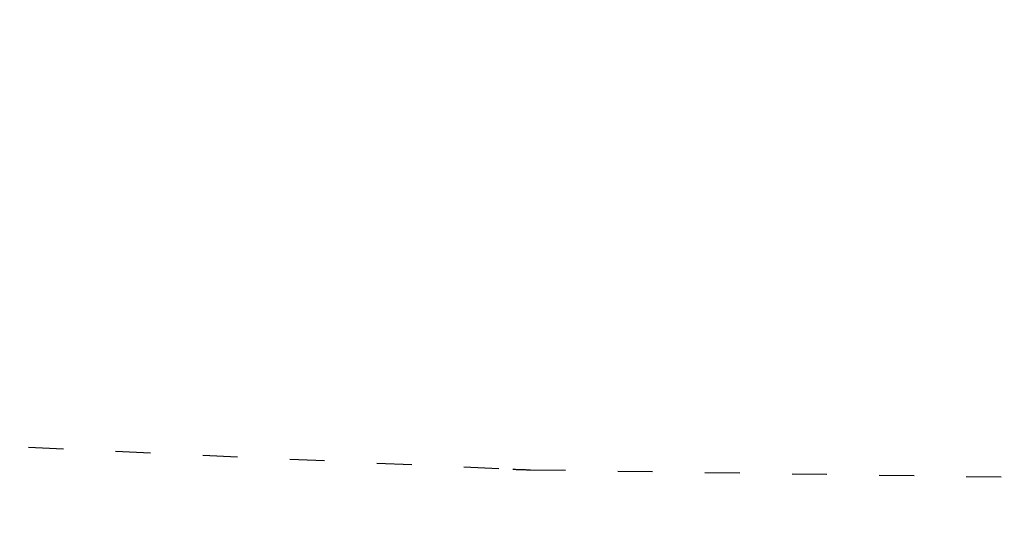
# Model space of a CAD drawing. Units: millimetres. Extents: x 694 to 51250, y 743 to 35708.
# Drawn here: x 20636 to 23347, y 743 to 2105 of the extents above; entities that cross this region are included whole.
import ezdxf

# ---------------------------------------------------------------- set-up
doc = ezdxf.new("R2010")
doc.units = ezdxf.units.MM
doc.linetypes.add('ACAD_ISO03W100', pattern=[30, 12, -18])
doc.layers.add('KÓTY', color=7, linetype='Continuous')
doc.layers.add('PADOVA_ZONA', color=1, linetype='ACAD_ISO03W100')
doc.styles.add('arial', font='arial.ttf')
doc.dimstyles.new('KOTY_50', dxfattribs={"dimtxt": 125, "dimasz": 50, "dimexe": 50, "dimexo": 50, "dimgap": 30, "dimtad": 1, "dimdec": 0, "dimrnd": 10, "dimdsep": 46, "dimtxsty": 'arial', "dimblk": 'ARCHTICK', "dimcen": -1.5, "dimclrt": 2, "dimadec": 0, "dimazin": 0, "dimtfac": 0.63, "dimtdec": 0, "dimtix": 1, "dimtmove": 2, "dimatfit": 3, "dimldrblk": 'KOTA', "dimfxl": 400, "dimfxlon": 1, "dimtfill": 1, "dimtolj": 1, "dimtzin": 0, "dimarcsym": 0})

# ---------------------------------------------------------------- blocks, each defined once
blk = doc.blocks.new('_ArchTick')
at = {"color": 0, "linetype": 'ByBlock', "const_width": 0.15}
blk.add_lwpolyline([(-0.5, -0.5), (0.5, 0.5)], dxfattribs=at)
blk = doc.blocks.new('*D53')
at = {"layer": 'Defpoints', "color": 0, "linetype": 'ACAD_ISO03W100', "ltscale": 2, "transparency": 16777216}
for p in [(27830, 5183.4), (16427.6, 776.6), (16427.6, 776.6)]:
    blk.add_point(p, dxfattribs=at)
at = {"layer": 'KÓTY', "color": 0, "linetype": 'ACAD_ISO03W100', "lineweight": -2, "ltscale": 2, "transparency": 16777216}
for p, q in [((27830, 5183.4), (27811.9, 5230.1)), ((27830, 5183.4), (16427.6, 776.6)), ((16427.6, 776.6), (16409.6, 823.3))]:
    blk.add_line(p, q, dxfattribs=at)
at = {"layer": 'KÓTY', "color": 0, "linetype": 'ACAD_ISO03W100', "lineweight": -2, "ltscale": 2, "transparency": 16777216, "xscale": 50, "yscale": 50, "zscale": 50}
for p, rotation in [((27830, 5183.4), 21.13050482586237), ((16427.6, 776.6), 201.1305048258624)]:
    blk.add_blockref('_ArchTick', p, dxfattribs=dict(at, rotation=rotation))
at = {"layer": 'KÓTY', "color": 2, "linetype": 'ACAD_ISO03W100', "ltscale": 2, "transparency": 16777216, "insert": (16754.8, 1034), "char_height": 125, "attachment_point": 5, "rotation": 21.1305, "style": 'arial', "bg_fill": 3, "box_fill_scale": 1.1, "bg_fill_color": 256, "bg_fill_true_color": 13158600, "bg_fill_transparency": 0}
blk.add_mtext('\\A1;12220', dxfattribs=at)
blk = doc.blocks.new('KOTA')
for p, q in [((-75, -75), (75, 75)), ((0, 75), (0, -75)), ((-75, 0), (75, 0))]:
    blk.add_line(p, q)

msp = doc.modelspace()

# ---------------------------------------------------------------- linework, layer by layer
at = {"layer": 'PADOVA_ZONA', "ltscale": 8}
for p, q in [((18262.9, 1036.7), (21994.3, 867)), ((22042.7, 865.5), (24602.5, 826.6))]:
    msp.add_line(p, q, dxfattribs=at)
msp.add_arc((22067, 2465.3), 1600, 267.3959, 269.1305, dxfattribs=at)

# ---------------------------------------------------------------- next in the draw order: dimensions: what is measured, and where the dimension line sits
at = {"layer": 'KÓTY', "linetype": 'ACAD_ISO03W100', "ltscale": 2}
dim = msp.add_linear_dim(base=(16427.6, 776.6), p1=(27830, 5183.4), p2=(16427.6, 776.6), angle=201.1305, dimstyle='KOTY_50', dxfattribs=at)
dim.commit()
dim.dimension.update_dxf_attribs({"geometry": '*D53', "text_midpoint": (16754.8, 1034), "dimtype": 161})

doc.saveas('drawing.dxf')
